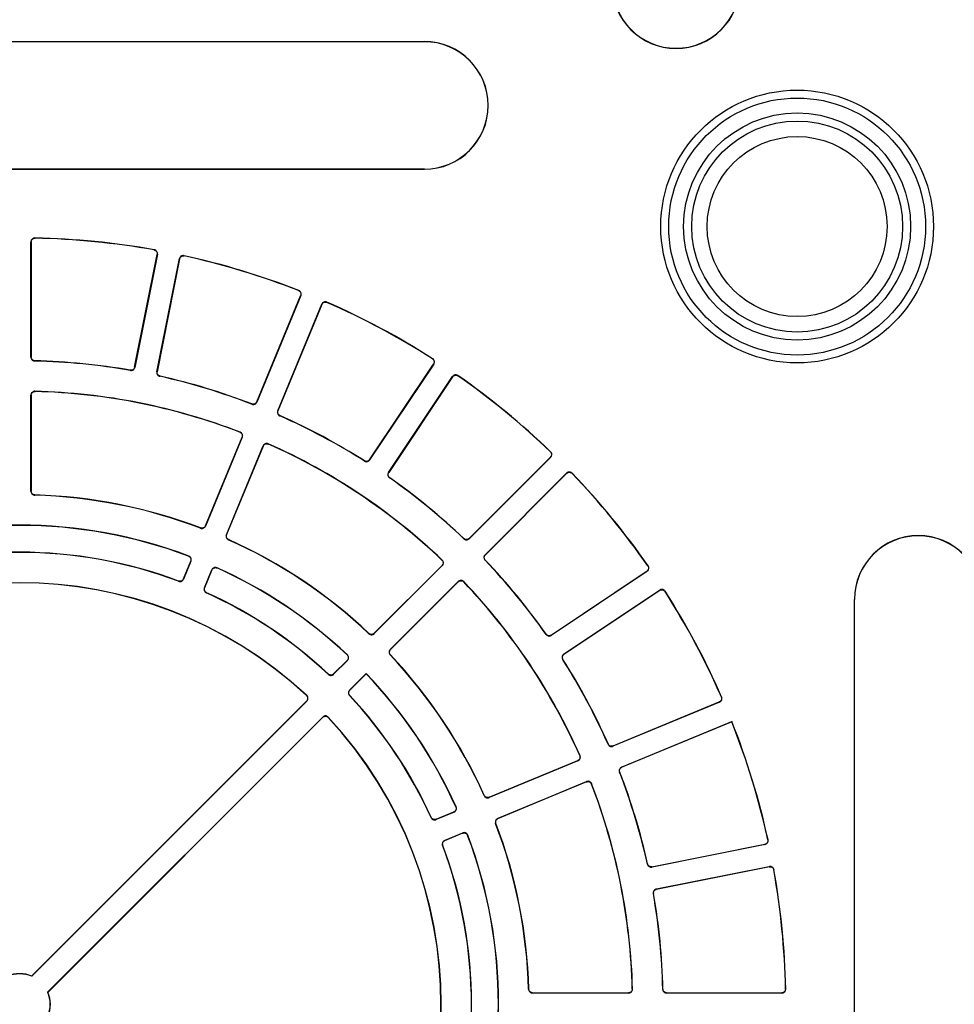
# Model space of a CAD drawing. Units: millimetres. Extents: x 500 to 20500, y 500 to 14350.
# Drawn here: x 9330 to 9482, y 3515 to 3676 of the extents above; entities that cross this region are included whole.
import ezdxf

# ---------------------------------------------------------------- set-up
doc = ezdxf.new("R2010")
doc.units = ezdxf.units.MM
doc.header["$LTSCALE"] = 50

msp = doc.modelspace()

# ---------------------------------------------------------------- linework, layer by layer
at = {"color": 7, "linetype": 'Continuous', "lineweight": 25}
for p, q in [((9263.79, 3672.16), (9395.88, 3672.16)), ((9395.88, 3672.12), (9263.79, 3672.12)), ((9395.88, 3672.16), (9395.88, 3672.12)), ((9263.79, 3651.34), (9395.88, 3651.34)), ((9395.88, 3651.31), (9263.79, 3651.31)), ((9395.88, 3651.31), (9395.88, 3651.34)), ((9331.68, 3620.66), (9331.68, 3639.48)), ((9331.71, 3639.44), (9331.71, 3620.69)), ((9348.6, 3619.02), (9352.26, 3637.42)), ((9352.3, 3637.44), (9348.62, 3618.99)), ((9352.24, 3618.27), (9355.91, 3636.73)), ((9355.93, 3636.69), (9352.28, 3618.29)), ((9368.51, 3613.37), (9375.69, 3630.69)), ((9375.73, 3630.71), (9368.53, 3613.32)), ((9371.94, 3611.91), (9379.14, 3629.3)), ((9379.16, 3629.26), (9371.98, 3611.93)), ((9386.94, 3603.93), (9397.36, 3619.53)), ((9397.41, 3619.54), (9386.95, 3603.89)), ((9390.02, 3601.84), (9400.47, 3617.49)), ((9400.48, 3617.44), (9390.06, 3601.85)), ((9331.68, 3598.77), (9331.68, 3614.47)), ((9331.71, 3614.44), (9331.71, 3598.8)), ((9360.14, 3593.15), (9366.12, 3607.59)), ((9366.16, 3607.61), (9360.16, 3593.11)), ((9363.56, 3591.7), (9369.57, 3606.2)), ((9369.59, 3606.16), (9363.6, 3591.71)), ((9416.49, 3604.35), (9403.18, 3591.04)), ((9403.18, 3591.08), (9416.44, 3604.35)), ((9405.78, 3588.43), (9419.09, 3601.74)), ((9419.09, 3601.69), (9405.83, 3588.43)), ((9356.55, 3584.48), (9357.75, 3587.37)), ((9357.79, 3587.39), (9356.57, 3584.44)), ((9398.8, 3586.66), (9387.7, 3575.57)), ((9387.7, 3575.61), (9398.76, 3586.66)), ((9359.97, 3583.03), (9361.19, 3585.98)), ((9361.21, 3585.94), (9360.01, 3583.05)), ((9416.59, 3575.32), (9432.19, 3585.74)), ((9432.23, 3585.73), (9416.59, 3575.27)), ((9390.31, 3572.96), (9401.41, 3584.06)), ((9401.41, 3584.01), (9390.36, 3572.96)), ((9418.63, 3572.21), (9434.28, 3582.66)), ((9434.27, 3582.62), (9418.68, 3572.2)), ((9466.05, 3449.05), (9466.05, 3581.14)), ((9466.05, 3581.14), (9466.09, 3581.14)), ((9466.09, 3449.05), (9466.09, 3581.14)), ((9383.33, 3571.19), (9381.07, 3568.93)), ((9381.07, 3568.98), (9383.28, 3571.19)), ((9383.68, 3566.33), (9386.39, 3569.04)), ((9386.39, 3568.99), (9383.72, 3566.33)), ((9386.39, 3569.04), (9386.39, 3568.99)), ((9331.79, 3519.7), (9376.65, 3564.56)), ((9376.7, 3564.56), (9331.8, 3519.66)), ((9444.05, 3564.39), (9426.66, 3557.19)), ((9426.68, 3557.23), (9444, 3564.41)), ((9334.4, 3517.05), (9379.3, 3561.95)), ((9379.3, 3561.91), (9334.44, 3517.04)), ((9428.07, 3553.79), (9446.04, 3561.23)), ((9446.03, 3561.19), (9428.11, 3553.77)), ((9446.04, 3561.23), (9446.03, 3561.19)), ((9420.94, 3554.82), (9406.44, 3548.82)), ((9406.46, 3548.86), (9420.9, 3554.84)), ((9407.85, 3545.41), (9422.35, 3551.42)), ((9422.34, 3551.38), (9407.89, 3545.39)), ((9400.73, 3546.45), (9397.78, 3545.23)), ((9397.79, 3545.27), (9400.68, 3546.47)), ((9399.19, 3541.82), (9402.14, 3543.05)), ((9402.12, 3543), (9399.23, 3541.81)), ((9451.47, 3541.16), (9433.01, 3537.49)), ((9433.04, 3537.53), (9451.43, 3541.19)), ((9433.73, 3533.88), (9452.19, 3537.55)), ((9452.16, 3537.51), (9433.77, 3533.85)), ((9331.8, 3519.66), (9331.79, 3519.7)), ((9334.4, 3517.05), (9334.44, 3517.04)), ((9429.21, 3516.93), (9413.52, 3516.93)), ((9413.55, 3516.97), (9429.18, 3516.97)), ((9454.22, 3516.93), (9435.4, 3516.93)), ((9435.43, 3516.97), (9454.19, 3516.97))]:
    msp.add_line(p, q, dxfattribs=at)
at = {"color": 7, "linetype": 'Continuous', "lineweight": 25, "flags": 128}
for points in [[(9332.35, 3640.07), (9332.34, 3640.08), (9332.32, 3640.1)], [(9331.68, 3639.48), (9331.69, 3639.46), (9331.71, 3639.44)], [(9351.79, 3638.18), (9351.78, 3638.17), (9351.75, 3638.16)], [(9352.26, 3637.42), (9352.28, 3637.43), (9352.3, 3637.44)], [(9355.91, 3636.73), (9355.92, 3636.71), (9355.93, 3636.69)], [(9356.68, 3637.18), (9356.67, 3637.19), (9356.66, 3637.21)], [(9375.38, 3631.53), (9375.37, 3631.53), (9375.34, 3631.51)], [(9375.69, 3630.69), (9375.71, 3630.7), (9375.73, 3630.71)], [(9379.14, 3629.3), (9379.15, 3629.28), (9379.16, 3629.26)], [(9379.98, 3629.59), (9379.98, 3629.61), (9379.97, 3629.64)], [(9331.71, 3620.69), (9331.69, 3620.67), (9331.68, 3620.66)], [(9397.23, 3620.41), (9397.21, 3620.41), (9397.18, 3620.4)], [(9332.29, 3620.03), (9332.3, 3620.04), (9332.32, 3620.06)], [(9348.62, 3618.99), (9348.61, 3619.01), (9348.6, 3619.02)], [(9397.36, 3619.53), (9397.39, 3619.53), (9397.41, 3619.54)], [(9347.88, 3618.53), (9347.89, 3618.52), (9347.9, 3618.49)], [(9352.28, 3618.29), (9352.26, 3618.28), (9352.24, 3618.27)], [(9352.71, 3617.54), (9352.73, 3617.54), (9352.75, 3617.56)], [(9400.47, 3617.49), (9400.48, 3617.47), (9400.48, 3617.44)], [(9401.36, 3617.61), (9401.35, 3617.62), (9401.35, 3617.65)], [(9331.68, 3614.47), (9331.69, 3614.45), (9331.71, 3614.44)], [(9332.35, 3615.06), (9332.34, 3615.07), (9332.32, 3615.09)], [(9367.71, 3613.02), (9367.72, 3613.01), (9367.73, 3612.98)], [(9368.53, 3613.32), (9368.52, 3613.35), (9368.51, 3613.37)], [(9371.98, 3611.93), (9371.96, 3611.92), (9371.94, 3611.91)], [(9372.26, 3611.1), (9372.27, 3611.11), (9372.3, 3611.12)], [(9365.81, 3608.43), (9365.8, 3608.43), (9365.77, 3608.41)], [(9366.12, 3607.59), (9366.14, 3607.6), (9366.16, 3607.61)], [(9369.57, 3606.2), (9369.58, 3606.18), (9369.59, 3606.16)], [(9370.42, 3606.49), (9370.41, 3606.5), (9370.4, 3606.53)], [(9416.48, 3605.24), (9416.46, 3605.24), (9416.43, 3605.24)], [(9416.44, 3604.35), (9416.46, 3604.35), (9416.49, 3604.35)], [(9386.09, 3603.75), (9386.09, 3603.74), (9386.1, 3603.71)], [(9386.95, 3603.89), (9386.95, 3603.91), (9386.94, 3603.93)], [(9390.06, 3601.85), (9390.04, 3601.85), (9390.02, 3601.84)], [(9419.09, 3601.74), (9419.09, 3601.72), (9419.09, 3601.69)], [(9419.98, 3601.69), (9419.98, 3601.7), (9419.98, 3601.73)], [(9390.18, 3600.98), (9390.19, 3600.99), (9390.22, 3600.99)], [(9331.71, 3598.8), (9331.69, 3598.79), (9331.68, 3598.77)], [(9332.29, 3598.15), (9332.3, 3598.16), (9332.32, 3598.18)], [(9360.16, 3593.11), (9360.15, 3593.13), (9360.14, 3593.15)], [(9359.34, 3592.8), (9359.35, 3592.79), (9359.36, 3592.76)], [(9363.6, 3591.71), (9363.58, 3591.71), (9363.56, 3591.7)], [(9363.88, 3590.89), (9363.9, 3590.89), (9363.93, 3590.91)], [(9402.3, 3591.07), (9402.3, 3591.06), (9402.3, 3591.03)], [(9403.18, 3591.04), (9403.18, 3591.06), (9403.18, 3591.08)], [(9357.43, 3588.22), (9357.42, 3588.21), (9357.39, 3588.2)], [(9405.83, 3588.43), (9405.81, 3588.43), (9405.78, 3588.43)], [(9357.75, 3587.37), (9357.77, 3587.38), (9357.79, 3587.39)], [(9398.79, 3587.56), (9398.78, 3587.56), (9398.75, 3587.56)], [(9398.76, 3586.66), (9398.78, 3586.66), (9398.8, 3586.66)], [(9405.77, 3587.56), (9405.79, 3587.56), (9405.82, 3587.56)], [(9432.4, 3586.6), (9432.38, 3586.61), (9432.35, 3586.61)], [(9361.19, 3585.98), (9361.2, 3585.96), (9361.21, 3585.94)], [(9362.05, 3586.27), (9362.04, 3586.28), (9362.03, 3586.31)], [(9432.19, 3585.74), (9432.21, 3585.73), (9432.23, 3585.73)], [(9355.75, 3584.14), (9355.76, 3584.12), (9355.77, 3584.1)], [(9356.57, 3584.44), (9356.56, 3584.46), (9356.55, 3584.48)], [(9401.41, 3584.06), (9401.41, 3584.04), (9401.41, 3584.01)], [(9402.3, 3584), (9402.3, 3584.02), (9402.3, 3584.05)], [(9360.01, 3583.05), (9359.99, 3583.04), (9359.97, 3583.03)], [(9360.29, 3582.22), (9360.31, 3582.23), (9360.33, 3582.24)], [(9434.28, 3582.66), (9434.28, 3582.64), (9434.27, 3582.62)], [(9435.14, 3582.43), (9435.15, 3582.45), (9435.15, 3582.48)], [(9386.83, 3575.6), (9386.83, 3575.58), (9386.83, 3575.55)], [(9387.7, 3575.57), (9387.7, 3575.59), (9387.7, 3575.61)], [(9415.74, 3575.48), (9415.73, 3575.46), (9415.73, 3575.43)], [(9416.59, 3575.27), (9416.59, 3575.29), (9416.59, 3575.32)], [(9390.36, 3572.96), (9390.33, 3572.96), (9390.31, 3572.96)], [(9418.68, 3572.2), (9418.65, 3572.2), (9418.63, 3572.21)], [(9383.32, 3572.09), (9383.3, 3572.09), (9383.27, 3572.09)], [(9383.28, 3571.19), (9383.31, 3571.19), (9383.33, 3571.19)], [(9390.3, 3572.09), (9390.31, 3572.09), (9390.34, 3572.09)], [(9418.45, 3571.35), (9418.47, 3571.35), (9418.5, 3571.34)], [(9380.2, 3568.96), (9380.2, 3568.95), (9380.2, 3568.92)], [(9381.07, 3568.93), (9381.07, 3568.96), (9381.07, 3568.98)], [(9383.72, 3566.33), (9383.7, 3566.33), (9383.68, 3566.33)], [(9376.68, 3565.46), (9376.66, 3565.46), (9376.63, 3565.46)], [(9376.65, 3564.56), (9376.67, 3564.56), (9376.7, 3564.56)], [(9383.66, 3565.46), (9383.68, 3565.46), (9383.71, 3565.46)], [(9444, 3564.41), (9444.02, 3564.4), (9444.05, 3564.39)], [(9444.38, 3565.22), (9444.37, 3565.23), (9444.34, 3565.24)], [(9379.3, 3561.95), (9379.3, 3561.93), (9379.3, 3561.91)], [(9380.2, 3561.89), (9380.2, 3561.9), (9380.2, 3561.94)], [(9425.87, 3557.56), (9425.86, 3557.54), (9425.85, 3557.52)], [(9426.66, 3557.19), (9426.67, 3557.21), (9426.68, 3557.23)], [(9420.9, 3554.84), (9420.92, 3554.83), (9420.94, 3554.82)], [(9421.28, 3555.65), (9421.26, 3555.66), (9421.23, 3555.67)], [(9427.73, 3552.98), (9427.74, 3552.98), (9427.77, 3552.97)], [(9428.11, 3553.77), (9428.09, 3553.78), (9428.07, 3553.79)], [(9422.35, 3551.42), (9422.34, 3551.4), (9422.34, 3551.38)], [(9423.16, 3551.02), (9423.16, 3551.04), (9423.18, 3551.07)], [(9405.65, 3549.18), (9405.64, 3549.17), (9405.63, 3549.14)], [(9406.44, 3548.82), (9406.45, 3548.84), (9406.46, 3548.86)], [(9400.68, 3546.47), (9400.7, 3546.46), (9400.73, 3546.45)], [(9401.06, 3547.28), (9401.04, 3547.29), (9401.01, 3547.3)], [(9396.99, 3545.59), (9396.98, 3545.58), (9396.97, 3545.55)], [(9397.78, 3545.23), (9397.79, 3545.25), (9397.79, 3545.27)], [(9407.89, 3545.39), (9407.87, 3545.4), (9407.85, 3545.41)], [(9407.51, 3544.61), (9407.52, 3544.61), (9407.55, 3544.6)], [(9399.23, 3541.81), (9399.21, 3541.81), (9399.19, 3541.82)], [(9402.14, 3543.05), (9402.13, 3543.02), (9402.12, 3543)], [(9402.94, 3542.65), (9402.95, 3542.66), (9402.96, 3542.69)], [(9451.96, 3541.91), (9451.95, 3541.92), (9451.92, 3541.94)], [(9398.84, 3541.03), (9398.85, 3541.02), (9398.88, 3541.01)], [(9451.43, 3541.19), (9451.45, 3541.18), (9451.47, 3541.16)], [(9432.31, 3538.01), (9432.3, 3538), (9432.28, 3537.97)], [(9433.01, 3537.49), (9433.02, 3537.51), (9433.04, 3537.53)], [(9452.19, 3537.55), (9452.18, 3537.53), (9452.16, 3537.51)], [(9452.9, 3537.01), (9452.91, 3537.02), (9452.93, 3537.05)], [(9433.77, 3533.85), (9433.75, 3533.87), (9433.73, 3533.88)], [(9433.24, 3533.16), (9433.25, 3533.15), (9433.27, 3533.13)], [(9412.92, 3517.57), (9412.91, 3517.56), (9412.89, 3517.54)], [(9429.84, 3517.57), (9429.83, 3517.59), (9429.8, 3517.61)], [(9434.81, 3517.58), (9434.8, 3517.57), (9434.77, 3517.54)], [(9454.84, 3517.57), (9454.83, 3517.58), (9454.81, 3517.6)], [(9413.52, 3516.93), (9413.53, 3516.95), (9413.55, 3516.97)], [(9429.18, 3516.97), (9429.2, 3516.95), (9429.21, 3516.93)], [(9435.4, 3516.93), (9435.42, 3516.95), (9435.43, 3516.97)], [(9454.19, 3516.97), (9454.2, 3516.95), (9454.22, 3516.93)]]:
    msp.add_lwpolyline(points, dxfattribs=at)
at = {"color": 7, "linetype": 'Continuous', "lineweight": 25}
for radius in [22.25, 20.96, 18.52, 17.21, 14.68]:
    msp.add_circle((9456.71, 3641.97), radius, dxfattribs=at)
for centre, radius, start, end in [((9436.95, 3681.43), 10.42, 180, 0), ((9436.95, 3681.43), 10.39, 180, 0), ((9395.88, 3661.73), 10.42, 270, 90), ((9395.88, 3661.73), 10.39, 270, 90), ((9329.84, 3515.09), 125.03, 79.8864, 88.8636), ((9329.84, 3515.09), 125, 79.9017, 88.8483), ((9329.84, 3515.09), 125.03, 68.6364, 77.6136), ((9329.84, 3515.09), 125, 68.6517, 77.5983), ((9329.84, 3515.09), 125.03, 57.3864, 66.3636), ((9329.84, 3515.09), 125, 57.4017, 66.3483), ((9329.84, 3515.09), 104.97, 80.0889, 88.6611), ((9329.84, 3515.09), 105, 80.1062, 88.6438), ((9329.84, 3515.09), 104.97, 68.8389, 77.4111), ((9329.84, 3515.09), 105, 68.8562, 77.3938), ((9329.84, 3515.09), 125.03, 46.1364, 55.1136), ((9329.84, 3515.09), 125, 46.1517, 55.0983), ((9329.84, 3515.09), 100.03, 68.9222, 88.5778), ((9329.84, 3515.09), 100, 68.9415, 88.5585), ((9329.84, 3515.09), 104.97, 57.5889, 66.1611), ((9329.84, 3515.09), 105, 57.6062, 66.1438), ((9329.84, 3515.09), 100.03, 46.4222, 66.0778), ((9329.84, 3515.09), 100, 46.4415, 66.0585), ((9329.84, 3515.09), 125.03, 34.8864, 43.8636), ((9329.84, 3515.09), 125, 34.9017, 43.8483), ((9329.84, 3515.09), 104.97, 46.3389, 54.9111), ((9329.84, 3515.09), 105, 46.3562, 54.8938), ((9329.84, 3515.09), 83.09, 69.1888, 88.3112), ((9329.84, 3515.09), 83.13, 69.2106, 88.2894), ((9329.84, 3515.09), 78.16, 69.3236, 110.6764), ((9329.84, 3515.09), 78.13, 69.3486, 110.6514), ((9476.48, 3581.14), 10.42, 0, 180), ((9476.48, 3581.14), 10.39, 0, 180), ((9329.84, 3515.09), 83.09, 46.6888, 65.8112), ((9329.84, 3515.09), 83.12, 46.7106, 65.7894), ((9329.84, 3515.09), 73.72, 69.4019, 110.5981), ((9329.84, 3515.09), 73.75, 69.4263, 110.5737), ((9329.84, 3515.09), 104.97, 35.0889, 43.6611), ((9329.84, 3515.09), 105, 35.1062, 43.6438), ((9329.84, 3515.09), 78.16, 46.8236, 65.6764), ((9329.84, 3515.09), 78.13, 46.8486, 65.6514), ((9329.84, 3515.09), 68.78, 47.0745, 132.9255), ((9329.84, 3515.09), 68.75, 47.103, 132.897), ((9329.84, 3515.09), 100.03, 23.9222, 43.5778), ((9329.84, 3515.09), 100, 23.9415, 43.5585), ((9329.84, 3515.09), 73.72, 46.9019, 65.5981), ((9329.84, 3515.09), 73.75, 46.9263, 65.5737), ((9329.84, 3515.09), 125, 23.6517, 32.5983), ((9329.84, 3515.09), 125.03, 23.6364, 32.6136), ((9329.84, 3515.09), 83.09, 24.1888, 43.3112), ((9329.84, 3515.09), 83.13, 24.2106, 43.2894), ((9329.84, 3515.09), 104.97, 23.8389, 32.4111), ((9329.84, 3515.09), 105, 23.8562, 32.3938), ((9329.84, 3515.09), 78.16, 24.3236, 43.6493), ((9329.84, 3515.09), 78.13, 24.3486, 43.6248), ((9329.84, 3515.09), 73.72, 24.4019, 43.0981), ((9329.84, 3515.09), 73.75, 24.4263, 43.0737), ((9329.84, 3515.09), 68.78, 317.0745, 42.9255), ((9329.84, 3515.09), 68.75, 317.103, 42.897), ((9329.84, 3515.09), 125, 12.4017, 21.6405), ((9329.84, 3515.09), 125.03, 12.3864, 21.6558), ((9329.84, 3515.09), 104.97, 12.5889, 21.1611), ((9329.84, 3515.09), 105, 12.6062, 21.1438), ((9329.84, 3515.09), 100, 1.4415, 21.0585), ((9329.84, 3515.09), 100.03, 1.4222, 21.0778), ((9329.84, 3515.09), 83.09, 1.6888, 20.8112), ((9329.84, 3515.09), 83.13, 1.7106, 20.7894), ((9329.84, 3515.09), 78.12, 339.3486, 20.6514), ((9329.84, 3515.09), 78.16, 339.3236, 20.6764), ((9329.84, 3515.09), 73.72, 339.4019, 20.5981), ((9329.84, 3515.09), 73.75, 339.4263, 20.5737), ((9329.84, 3515.09), 125, 1.1517, 10.0983), ((9329.84, 3515.09), 125.03, 1.1364, 10.1136), ((9329.84, 3515.09), 104.97, 1.3389, 9.9111), ((9329.84, 3515.09), 105, 1.3562, 9.8938), ((9329.84, 3515.09), 5, 67.0243, 112.9757), ((9329.84, 3515.09), 4.97, 66.77, 113.23), ((9329.84, 3515.09), 4.97, 336.77, 23.23), ((9329.84, 3515.09), 5, 337.0243, 22.9757)]:
    msp.add_arc(centre, radius, start, end, dxfattribs=at)
for points, knots in [([(9332.32, 3640.1), (9332.25, 3640.09), (9332.1, 3640.08), (9331.92, 3639.98), (9331.77, 3639.82), (9331.69, 3639.65), (9331.68, 3639.53), (9331.68, 3639.48)], [0, 0, 0, 0, 0.212027, 0.424055, 0.636073, 0.848088, 1, 1, 1, 1]), ([(9331.71, 3639.44), (9331.72, 3639.51), (9331.73, 3639.65), (9331.84, 3639.84), (9332, 3639.98), (9332.18, 3640.06), (9332.3, 3640.06), (9332.35, 3640.07)], [0, 0, 0, 0, 0.211992, 0.423984, 0.635966, 0.847945, 1, 1, 1, 1]), ([(9351.75, 3638.16), (9351.82, 3638.14), (9351.96, 3638.1), (9352.12, 3637.96), (9352.23, 3637.78), (9352.28, 3637.59), (9352.26, 3637.47), (9352.26, 3637.42)], [0, 0, 0, 0, 0.211992, 0.423984, 0.635966, 0.847945, 1, 1, 1, 1]), ([(9352.3, 3637.44), (9352.3, 3637.51), (9352.32, 3637.66), (9352.25, 3637.86), (9352.12, 3638.03), (9351.96, 3638.14), (9351.84, 3638.17), (9351.79, 3638.18)], [0, 0, 0, 0, 0.212027, 0.424055, 0.636073, 0.848088, 1, 1, 1, 1]), ([(9356.66, 3637.21), (9356.59, 3637.22), (9356.45, 3637.24), (9356.24, 3637.17), (9356.07, 3637.05), (9355.95, 3636.89), (9355.92, 3636.77), (9355.91, 3636.73)], [0, 0, 0, 0, 0.212027, 0.424055, 0.636073, 0.848088, 1, 1, 1, 1]), ([(9355.93, 3636.69), (9355.96, 3636.75), (9356, 3636.89), (9356.14, 3637.05), (9356.32, 3637.16), (9356.51, 3637.2), (9356.63, 3637.18), (9356.68, 3637.18)], [0, 0, 0, 0, 0.211992, 0.423984, 0.635966, 0.847945, 1, 1, 1, 1]), ([(9375.34, 3631.51), (9375.4, 3631.48), (9375.53, 3631.42), (9375.66, 3631.25), (9375.74, 3631.05), (9375.74, 3630.86), (9375.71, 3630.74), (9375.69, 3630.69)], [0, 0, 0, 0, 0.211992, 0.423984, 0.635966, 0.847945, 1, 1, 1, 1]), ([(9375.73, 3630.71), (9375.75, 3630.78), (9375.8, 3630.91), (9375.77, 3631.13), (9375.67, 3631.32), (9375.54, 3631.46), (9375.43, 3631.51), (9375.38, 3631.53)], [0, 0, 0, 0, 0.212027, 0.424055, 0.636073, 0.848088, 1, 1, 1, 1]), ([(9379.97, 3629.64), (9379.9, 3629.66), (9379.76, 3629.7), (9379.55, 3629.68), (9379.36, 3629.59), (9379.21, 3629.45), (9379.16, 3629.35), (9379.14, 3629.3)], [0, 0, 0, 0, 0.212027, 0.424055, 0.636073, 0.848088, 1, 1, 1, 1]), ([(9379.16, 3629.26), (9379.19, 3629.32), (9379.25, 3629.45), (9379.43, 3629.58), (9379.63, 3629.65), (9379.82, 3629.65), (9379.94, 3629.61), (9379.98, 3629.59)], [0, 0, 0, 0, 0.211992, 0.423984, 0.635966, 0.847945, 1, 1, 1, 1]), ([(9331.68, 3620.66), (9331.69, 3620.58), (9331.7, 3620.44), (9331.81, 3620.26), (9331.97, 3620.12), (9332.14, 3620.04), (9332.25, 3620.03), (9332.29, 3620.03)], [0, 0, 0, 0, 0.2179359, 0.4358722, 0.6537998, 0.8717239, 1, 1, 1, 1]), ([(9332.32, 3620.06), (9332.25, 3620.07), (9332.11, 3620.09), (9331.93, 3620.2), (9331.79, 3620.36), (9331.72, 3620.53), (9331.71, 3620.65), (9331.71, 3620.69)], [0, 0, 0, 0, 0.217979, 0.435957, 0.653928, 0.871894, 1, 1, 1, 1]), ([(9397.18, 3620.4), (9397.23, 3620.36), (9397.35, 3620.27), (9397.45, 3620.08), (9397.48, 3619.87), (9397.45, 3619.68), (9397.39, 3619.57), (9397.36, 3619.53)], [0, 0, 0, 0, 0.2119916, 0.4239836, 0.6359664, 0.847945, 1, 1, 1, 1]), ([(9397.41, 3619.54), (9397.44, 3619.6), (9397.51, 3619.72), (9397.52, 3619.94), (9397.47, 3620.14), (9397.36, 3620.31), (9397.27, 3620.38), (9397.23, 3620.41)], [0, 0, 0, 0, 0.2120273, 0.4240549, 0.6360734, 0.8480877, 1, 1, 1, 1]), ([(9348.6, 3619.02), (9348.58, 3618.96), (9348.54, 3618.82), (9348.39, 3618.66), (9348.21, 3618.55), (9348.03, 3618.51), (9347.92, 3618.53), (9347.88, 3618.53)], [0, 0, 0, 0, 0.217979, 0.435957, 0.653928, 0.871894, 1, 1, 1, 1]), ([(9347.9, 3618.49), (9347.97, 3618.49), (9348.11, 3618.48), (9348.32, 3618.55), (9348.48, 3618.68), (9348.59, 3618.84), (9348.61, 3618.95), (9348.62, 3618.99)], [0, 0, 0, 0, 0.217936, 0.435872, 0.6538, 0.871724, 1, 1, 1, 1]), ([(9352.24, 3618.27), (9352.23, 3618.2), (9352.22, 3618.06), (9352.29, 3617.85), (9352.41, 3617.68), (9352.57, 3617.58), (9352.67, 3617.55), (9352.71, 3617.54)], [0, 0, 0, 0, 0.217936, 0.435872, 0.6538, 0.871724, 1, 1, 1, 1]), ([(9352.75, 3617.56), (9352.69, 3617.58), (9352.55, 3617.63), (9352.39, 3617.77), (9352.29, 3617.96), (9352.25, 3618.14), (9352.27, 3618.25), (9352.28, 3618.29)], [0, 0, 0, 0, 0.2179785, 0.4359575, 0.6539276, 0.8718944, 1, 1, 1, 1]), ([(9401.35, 3617.65), (9401.29, 3617.69), (9401.16, 3617.76), (9400.95, 3617.78), (9400.74, 3617.73), (9400.58, 3617.62), (9400.5, 3617.53), (9400.47, 3617.49)], [0, 0, 0, 0, 0.212027, 0.424055, 0.636073, 0.848088, 1, 1, 1, 1]), ([(9400.48, 3617.44), (9400.53, 3617.5), (9400.61, 3617.61), (9400.81, 3617.7), (9401.02, 3617.73), (9401.21, 3617.7), (9401.31, 3617.63), (9401.36, 3617.61)], [0, 0, 0, 0, 0.211992, 0.423984, 0.635966, 0.847945, 1, 1, 1, 1]), ([(9332.32, 3615.09), (9332.25, 3615.09), (9332.11, 3615.08), (9331.92, 3614.98), (9331.77, 3614.82), (9331.69, 3614.64), (9331.68, 3614.52), (9331.68, 3614.47)], [0, 0, 0, 0, 0.2113664, 0.4227333, 0.6340909, 0.8454442, 1, 1, 1, 1]), ([(9331.71, 3614.44), (9331.72, 3614.51), (9331.73, 3614.65), (9331.84, 3614.83), (9332, 3614.97), (9332.18, 3615.05), (9332.3, 3615.06), (9332.35, 3615.06)], [0, 0, 0, 0, 0.211322, 0.422644, 0.633957, 0.845266, 1, 1, 1, 1]), ([(9368.51, 3613.37), (9368.48, 3613.3), (9368.41, 3613.18), (9368.24, 3613.05), (9368.04, 3612.98), (9367.86, 3612.98), (9367.75, 3613.01), (9367.71, 3613.02)], [0, 0, 0, 0, 0.2179785, 0.4359575, 0.6539276, 0.8718944, 1, 1, 1, 1]), ([(9367.73, 3612.98), (9367.8, 3612.96), (9367.93, 3612.92), (9368.15, 3612.96), (9368.34, 3613.05), (9368.46, 3613.19), (9368.51, 3613.29), (9368.53, 3613.32)], [0, 0, 0, 0, 0.217936, 0.435872, 0.6538, 0.871724, 1, 1, 1, 1]), ([(9371.94, 3611.91), (9371.92, 3611.85), (9371.87, 3611.71), (9371.9, 3611.5), (9371.99, 3611.31), (9372.12, 3611.17), (9372.22, 3611.12), (9372.26, 3611.1)], [0, 0, 0, 0, 0.217936, 0.435872, 0.6538, 0.871724, 1, 1, 1, 1]), ([(9372.3, 3611.12), (9372.24, 3611.16), (9372.12, 3611.23), (9371.99, 3611.4), (9371.93, 3611.6), (9371.93, 3611.79), (9371.96, 3611.89), (9371.98, 3611.93)], [0, 0, 0, 0, 0.217979, 0.435957, 0.653928, 0.871894, 1, 1, 1, 1]), ([(9365.77, 3608.41), (9365.83, 3608.38), (9365.96, 3608.32), (9366.09, 3608.15), (9366.17, 3607.95), (9366.18, 3607.76), (9366.14, 3607.64), (9366.12, 3607.59)], [0, 0, 0, 0, 0.211322, 0.422644, 0.633957, 0.845266, 1, 1, 1, 1]), ([(9366.16, 3607.61), (9366.18, 3607.68), (9366.23, 3607.81), (9366.2, 3608.03), (9366.11, 3608.22), (9365.97, 3608.36), (9365.86, 3608.41), (9365.81, 3608.43)], [0, 0, 0, 0, 0.2113664, 0.4227333, 0.6340909, 0.8454442, 1, 1, 1, 1]), ([(9370.4, 3606.53), (9370.33, 3606.55), (9370.2, 3606.6), (9369.98, 3606.58), (9369.79, 3606.49), (9369.65, 3606.35), (9369.59, 3606.25), (9369.57, 3606.2)], [0, 0, 0, 0, 0.211366, 0.422733, 0.634091, 0.845444, 1, 1, 1, 1]), ([(9369.59, 3606.16), (9369.62, 3606.22), (9369.69, 3606.34), (9369.86, 3606.47), (9370.06, 3606.54), (9370.25, 3606.55), (9370.37, 3606.51), (9370.42, 3606.49)], [0, 0, 0, 0, 0.211322, 0.422644, 0.633957, 0.845266, 1, 1, 1, 1]), ([(9416.43, 3605.24), (9416.48, 3605.19), (9416.57, 3605.08), (9416.63, 3604.87), (9416.62, 3604.66), (9416.55, 3604.48), (9416.47, 3604.38), (9416.44, 3604.35)], [0, 0, 0, 0, 0.211992, 0.423984, 0.635966, 0.847945, 1, 1, 1, 1]), ([(9416.49, 3604.35), (9416.53, 3604.4), (9416.62, 3604.51), (9416.68, 3604.72), (9416.66, 3604.93), (9416.59, 3605.11), (9416.51, 3605.2), (9416.48, 3605.24)], [0, 0, 0, 0, 0.212027, 0.424055, 0.636073, 0.848088, 1, 1, 1, 1]), ([(9386.94, 3603.93), (9386.9, 3603.88), (9386.81, 3603.77), (9386.61, 3603.67), (9386.4, 3603.64), (9386.22, 3603.68), (9386.12, 3603.73), (9386.09, 3603.75)], [0, 0, 0, 0, 0.217979, 0.435957, 0.653928, 0.871894, 1, 1, 1, 1]), ([(9386.1, 3603.71), (9386.16, 3603.68), (9386.29, 3603.61), (9386.5, 3603.6), (9386.71, 3603.66), (9386.86, 3603.77), (9386.93, 3603.86), (9386.95, 3603.89)], [0, 0, 0, 0, 0.217936, 0.435872, 0.6538, 0.871724, 1, 1, 1, 1]), ([(9390.02, 3601.84), (9389.98, 3601.78), (9389.92, 3601.65), (9389.9, 3601.44), (9389.95, 3601.23), (9390.06, 3601.08), (9390.14, 3601.01), (9390.18, 3600.98)], [0, 0, 0, 0, 0.217936, 0.435872, 0.6538, 0.871724, 1, 1, 1, 1]), ([(9390.22, 3600.99), (9390.17, 3601.04), (9390.06, 3601.13), (9389.97, 3601.33), (9389.94, 3601.54), (9389.98, 3601.72), (9390.04, 3601.81), (9390.06, 3601.85)], [0, 0, 0, 0, 0.2179785, 0.4359575, 0.6539276, 0.8718944, 1, 1, 1, 1]), ([(9419.98, 3601.73), (9419.93, 3601.78), (9419.82, 3601.87), (9419.62, 3601.93), (9419.4, 3601.92), (9419.22, 3601.85), (9419.13, 3601.77), (9419.09, 3601.74)], [0, 0, 0, 0, 0.212027, 0.424055, 0.636073, 0.848088, 1, 1, 1, 1]), ([(9419.09, 3601.69), (9419.15, 3601.74), (9419.25, 3601.83), (9419.46, 3601.89), (9419.68, 3601.87), (9419.86, 3601.8), (9419.95, 3601.72), (9419.98, 3601.69)], [0, 0, 0, 0, 0.211992, 0.423984, 0.635966, 0.847945, 1, 1, 1, 1]), ([(9331.68, 3598.77), (9331.69, 3598.7), (9331.7, 3598.56), (9331.81, 3598.37), (9331.97, 3598.23), (9332.14, 3598.16), (9332.25, 3598.15), (9332.29, 3598.15)], [0, 0, 0, 0, 0.218799, 0.437599, 0.656389, 0.875177, 1, 1, 1, 1]), ([(9332.32, 3598.18), (9332.25, 3598.19), (9332.11, 3598.21), (9331.92, 3598.32), (9331.79, 3598.48), (9331.72, 3598.65), (9331.71, 3598.76), (9331.71, 3598.8)], [0, 0, 0, 0, 0.218853, 0.437706, 0.656551, 0.875392, 1, 1, 1, 1]), ([(9360.14, 3593.15), (9360.11, 3593.09), (9360.04, 3592.96), (9359.87, 3592.83), (9359.67, 3592.76), (9359.48, 3592.76), (9359.38, 3592.79), (9359.34, 3592.8)], [0, 0, 0, 0, 0.218853, 0.437706, 0.656551, 0.875392, 1, 1, 1, 1]), ([(9359.36, 3592.76), (9359.43, 3592.74), (9359.56, 3592.71), (9359.78, 3592.74), (9359.96, 3592.84), (9360.09, 3592.97), (9360.14, 3593.07), (9360.16, 3593.11)], [0, 0, 0, 0, 0.218799, 0.437599, 0.656389, 0.875177, 1, 1, 1, 1]), ([(9363.56, 3591.7), (9363.54, 3591.63), (9363.5, 3591.5), (9363.53, 3591.28), (9363.62, 3591.09), (9363.75, 3590.96), (9363.85, 3590.91), (9363.88, 3590.89)], [0, 0, 0, 0, 0.218799, 0.437599, 0.656389, 0.875177, 1, 1, 1, 1]), ([(9363.93, 3590.91), (9363.86, 3590.94), (9363.74, 3591.01), (9363.61, 3591.19), (9363.55, 3591.39), (9363.55, 3591.57), (9363.59, 3591.68), (9363.6, 3591.71)], [0, 0, 0, 0, 0.2188529, 0.4377062, 0.6565508, 0.8753921, 1, 1, 1, 1]), ([(9403.18, 3591.08), (9403.12, 3591.04), (9403.01, 3590.95), (9402.81, 3590.89), (9402.59, 3590.91), (9402.42, 3590.98), (9402.34, 3591.05), (9402.3, 3591.07)], [0, 0, 0, 0, 0.2179785, 0.4359575, 0.6539276, 0.8718944, 1, 1, 1, 1]), ([(9402.3, 3591.03), (9402.36, 3590.99), (9402.47, 3590.9), (9402.68, 3590.85), (9402.89, 3590.86), (9403.06, 3590.94), (9403.15, 3591.01), (9403.18, 3591.04)], [0, 0, 0, 0, 0.2179359, 0.4358722, 0.6537998, 0.8717239, 1, 1, 1, 1]), ([(9357.39, 3588.2), (9357.45, 3588.17), (9357.58, 3588.1), (9357.72, 3587.94), (9357.79, 3587.74), (9357.8, 3587.54), (9357.76, 3587.42), (9357.75, 3587.37)], [0, 0, 0, 0, 0.210389, 0.420778, 0.631158, 0.841533, 1, 1, 1, 1]), ([(9357.79, 3587.39), (9357.81, 3587.46), (9357.85, 3587.59), (9357.82, 3587.81), (9357.73, 3588), (9357.59, 3588.14), (9357.48, 3588.19), (9357.43, 3588.22)], [0, 0, 0, 0, 0.210446, 0.420892, 0.631329, 0.841761, 1, 1, 1, 1]), ([(9405.78, 3588.43), (9405.74, 3588.38), (9405.65, 3588.27), (9405.59, 3588.06), (9405.61, 3587.85), (9405.67, 3587.68), (9405.75, 3587.59), (9405.77, 3587.56)], [0, 0, 0, 0, 0.217936, 0.435872, 0.6538, 0.871724, 1, 1, 1, 1]), ([(9405.82, 3587.56), (9405.78, 3587.62), (9405.69, 3587.73), (9405.64, 3587.94), (9405.65, 3588.15), (9405.73, 3588.32), (9405.8, 3588.4), (9405.83, 3588.43)], [0, 0, 0, 0, 0.217979, 0.435957, 0.653928, 0.871894, 1, 1, 1, 1]), ([(9398.75, 3587.56), (9398.79, 3587.51), (9398.88, 3587.4), (9398.95, 3587.19), (9398.94, 3586.98), (9398.87, 3586.8), (9398.79, 3586.7), (9398.76, 3586.66)], [0, 0, 0, 0, 0.211322, 0.422644, 0.633957, 0.845266, 1, 1, 1, 1]), ([(9398.8, 3586.66), (9398.85, 3586.72), (9398.94, 3586.83), (9398.99, 3587.04), (9398.98, 3587.25), (9398.91, 3587.43), (9398.83, 3587.52), (9398.79, 3587.56)], [0, 0, 0, 0, 0.2113664, 0.4227333, 0.6340909, 0.8454442, 1, 1, 1, 1]), ([(9432.35, 3586.61), (9432.39, 3586.55), (9432.46, 3586.43), (9432.48, 3586.21), (9432.43, 3586.01), (9432.32, 3585.84), (9432.23, 3585.77), (9432.19, 3585.74)], [0, 0, 0, 0, 0.211992, 0.423984, 0.635966, 0.847945, 1, 1, 1, 1]), ([(9432.23, 3585.73), (9432.29, 3585.77), (9432.4, 3585.86), (9432.49, 3586.06), (9432.52, 3586.27), (9432.49, 3586.46), (9432.42, 3586.56), (9432.4, 3586.6)], [0, 0, 0, 0, 0.212027, 0.424055, 0.636073, 0.848088, 1, 1, 1, 1]), ([(9362.03, 3586.31), (9361.96, 3586.33), (9361.83, 3586.38), (9361.61, 3586.36), (9361.42, 3586.27), (9361.27, 3586.14), (9361.22, 3586.03), (9361.19, 3585.98)], [0, 0, 0, 0, 0.210446, 0.420892, 0.631329, 0.841761, 1, 1, 1, 1]), ([(9361.21, 3585.94), (9361.24, 3586), (9361.31, 3586.12), (9361.48, 3586.26), (9361.68, 3586.33), (9361.88, 3586.33), (9362, 3586.29), (9362.05, 3586.27)], [0, 0, 0, 0, 0.210389, 0.420778, 0.631158, 0.841533, 1, 1, 1, 1]), ([(9356.55, 3584.48), (9356.52, 3584.42), (9356.45, 3584.3), (9356.28, 3584.17), (9356.08, 3584.1), (9355.89, 3584.09), (9355.79, 3584.13), (9355.75, 3584.14)], [0, 0, 0, 0, 0.219389, 0.438778, 0.658158, 0.877536, 1, 1, 1, 1]), ([(9355.77, 3584.1), (9355.84, 3584.08), (9355.98, 3584.04), (9356.19, 3584.08), (9356.38, 3584.18), (9356.5, 3584.31), (9356.55, 3584.41), (9356.57, 3584.44)], [0, 0, 0, 0, 0.219328, 0.438656, 0.657976, 0.877293, 1, 1, 1, 1]), ([(9402.3, 3584.05), (9402.25, 3584.09), (9402.14, 3584.19), (9401.94, 3584.25), (9401.72, 3584.24), (9401.54, 3584.17), (9401.45, 3584.09), (9401.41, 3584.06)], [0, 0, 0, 0, 0.211366, 0.422733, 0.634091, 0.845444, 1, 1, 1, 1]), ([(9401.41, 3584.01), (9401.46, 3584.06), (9401.57, 3584.15), (9401.78, 3584.2), (9401.99, 3584.19), (9402.18, 3584.12), (9402.27, 3584.04), (9402.3, 3584)], [0, 0, 0, 0, 0.211322, 0.422644, 0.633957, 0.845266, 1, 1, 1, 1]), ([(9359.97, 3583.03), (9359.95, 3582.96), (9359.91, 3582.83), (9359.94, 3582.62), (9360.03, 3582.42), (9360.16, 3582.29), (9360.26, 3582.24), (9360.29, 3582.22)], [0, 0, 0, 0, 0.219328, 0.438656, 0.657976, 0.877293, 1, 1, 1, 1]), ([(9360.33, 3582.24), (9360.27, 3582.28), (9360.15, 3582.35), (9360.02, 3582.52), (9359.96, 3582.73), (9359.97, 3582.91), (9360, 3583.01), (9360.01, 3583.05)], [0, 0, 0, 0, 0.2193888, 0.4387779, 0.6581584, 0.8775356, 1, 1, 1, 1]), ([(9434.27, 3582.62), (9434.33, 3582.65), (9434.46, 3582.72), (9434.67, 3582.73), (9434.88, 3582.68), (9435.04, 3582.57), (9435.11, 3582.48), (9435.14, 3582.43)], [0, 0, 0, 0, 0.211992, 0.423984, 0.635966, 0.847945, 1, 1, 1, 1]), ([(9435.15, 3582.48), (9435.11, 3582.54), (9435.02, 3582.65), (9434.83, 3582.75), (9434.62, 3582.78), (9434.43, 3582.75), (9434.32, 3582.69), (9434.28, 3582.66)], [0, 0, 0, 0, 0.212027, 0.424055, 0.636073, 0.848088, 1, 1, 1, 1]), ([(9387.7, 3575.61), (9387.65, 3575.57), (9387.54, 3575.48), (9387.33, 3575.42), (9387.12, 3575.43), (9386.95, 3575.5), (9386.86, 3575.57), (9386.83, 3575.6)], [0, 0, 0, 0, 0.218853, 0.437706, 0.656551, 0.875392, 1, 1, 1, 1]), ([(9386.83, 3575.55), (9386.89, 3575.51), (9387, 3575.42), (9387.21, 3575.37), (9387.42, 3575.39), (9387.59, 3575.47), (9387.68, 3575.54), (9387.7, 3575.57)], [0, 0, 0, 0, 0.2187991, 0.4375985, 0.6563893, 0.8751767, 1, 1, 1, 1]), ([(9415.73, 3575.43), (9415.77, 3575.38), (9415.87, 3575.27), (9416.06, 3575.18), (9416.27, 3575.16), (9416.45, 3575.19), (9416.55, 3575.25), (9416.59, 3575.27)], [0, 0, 0, 0, 0.217936, 0.435872, 0.6538, 0.871724, 1, 1, 1, 1]), ([(9416.59, 3575.32), (9416.53, 3575.28), (9416.41, 3575.22), (9416.19, 3575.2), (9415.99, 3575.26), (9415.83, 3575.36), (9415.76, 3575.44), (9415.74, 3575.48)], [0, 0, 0, 0, 0.2179785, 0.4359575, 0.6539276, 0.8718944, 1, 1, 1, 1]), ([(9390.31, 3572.96), (9390.27, 3572.91), (9390.18, 3572.8), (9390.12, 3572.59), (9390.13, 3572.38), (9390.2, 3572.2), (9390.27, 3572.12), (9390.3, 3572.09)], [0, 0, 0, 0, 0.218799, 0.437599, 0.656389, 0.875177, 1, 1, 1, 1]), ([(9390.34, 3572.09), (9390.3, 3572.15), (9390.21, 3572.26), (9390.16, 3572.47), (9390.18, 3572.68), (9390.26, 3572.85), (9390.33, 3572.93), (9390.36, 3572.96)], [0, 0, 0, 0, 0.218853, 0.437706, 0.656551, 0.875392, 1, 1, 1, 1]), ([(9418.63, 3572.21), (9418.58, 3572.16), (9418.47, 3572.07), (9418.37, 3571.88), (9418.34, 3571.67), (9418.38, 3571.49), (9418.43, 3571.39), (9418.45, 3571.35)], [0, 0, 0, 0, 0.217936, 0.435872, 0.6538, 0.871724, 1, 1, 1, 1]), ([(9418.5, 3571.34), (9418.46, 3571.41), (9418.4, 3571.53), (9418.39, 3571.75), (9418.45, 3571.95), (9418.56, 3572.11), (9418.64, 3572.17), (9418.68, 3572.2)], [0, 0, 0, 0, 0.217979, 0.435957, 0.653928, 0.871894, 1, 1, 1, 1]), ([(9383.27, 3572.09), (9383.31, 3572.03), (9383.41, 3571.93), (9383.47, 3571.72), (9383.47, 3571.51), (9383.4, 3571.32), (9383.32, 3571.23), (9383.28, 3571.19)], [0, 0, 0, 0, 0.210389, 0.420778, 0.631158, 0.841533, 1, 1, 1, 1]), ([(9383.33, 3571.19), (9383.37, 3571.25), (9383.46, 3571.35), (9383.52, 3571.56), (9383.51, 3571.78), (9383.43, 3571.96), (9383.35, 3572.05), (9383.32, 3572.09)], [0, 0, 0, 0, 0.2104458, 0.4208919, 0.6313287, 0.8417612, 1, 1, 1, 1]), ([(9381.07, 3568.98), (9381.02, 3568.93), (9380.91, 3568.84), (9380.7, 3568.79), (9380.49, 3568.8), (9380.32, 3568.87), (9380.23, 3568.94), (9380.2, 3568.96)], [0, 0, 0, 0, 0.219389, 0.438778, 0.658158, 0.877536, 1, 1, 1, 1]), ([(9380.2, 3568.92), (9380.26, 3568.88), (9380.37, 3568.79), (9380.58, 3568.74), (9380.79, 3568.76), (9380.96, 3568.83), (9381.04, 3568.91), (9381.07, 3568.93)], [0, 0, 0, 0, 0.219328, 0.438656, 0.657976, 0.877293, 1, 1, 1, 1]), ([(9383.68, 3566.33), (9383.63, 3566.27), (9383.54, 3566.16), (9383.49, 3565.96), (9383.5, 3565.74), (9383.57, 3565.57), (9383.64, 3565.49), (9383.66, 3565.46)], [0, 0, 0, 0, 0.219328, 0.438656, 0.657976, 0.877293, 1, 1, 1, 1]), ([(9383.71, 3565.46), (9383.67, 3565.51), (9383.58, 3565.63), (9383.53, 3565.84), (9383.55, 3566.05), (9383.62, 3566.22), (9383.7, 3566.3), (9383.72, 3566.33)], [0, 0, 0, 0, 0.219389, 0.438778, 0.658158, 0.877536, 1, 1, 1, 1]), ([(9376.63, 3565.46), (9376.68, 3565.4), (9376.77, 3565.3), (9376.84, 3565.09), (9376.83, 3564.88), (9376.77, 3564.69), (9376.68, 3564.6), (9376.65, 3564.56)], [0, 0, 0, 0, 0.20981, 0.41962, 0.62942, 0.839217, 1, 1, 1, 1]), ([(9376.7, 3564.56), (9376.74, 3564.61), (9376.83, 3564.72), (9376.89, 3564.93), (9376.88, 3565.14), (9376.8, 3565.33), (9376.72, 3565.42), (9376.68, 3565.46)], [0, 0, 0, 0, 0.2098744, 0.4197493, 0.6296147, 0.8394757, 1, 1, 1, 1]), ([(9444.34, 3565.24), (9444.36, 3565.17), (9444.4, 3565.04), (9444.38, 3564.82), (9444.29, 3564.63), (9444.16, 3564.49), (9444.05, 3564.43), (9444, 3564.41)], [0, 0, 0, 0, 0.211992, 0.423984, 0.635966, 0.847945, 1, 1, 1, 1]), ([(9444.05, 3564.39), (9444.11, 3564.43), (9444.23, 3564.49), (9444.37, 3564.66), (9444.43, 3564.86), (9444.44, 3565.06), (9444.4, 3565.17), (9444.38, 3565.22)], [0, 0, 0, 0, 0.212027, 0.424055, 0.636073, 0.848088, 1, 1, 1, 1]), ([(9380.2, 3561.94), (9380.15, 3561.98), (9380.04, 3562.08), (9379.84, 3562.14), (9379.62, 3562.14), (9379.44, 3562.07), (9379.34, 3561.99), (9379.3, 3561.95)], [0, 0, 0, 0, 0.209874, 0.419749, 0.629615, 0.839476, 1, 1, 1, 1]), ([(9379.3, 3561.91), (9379.36, 3561.95), (9379.46, 3562.04), (9379.67, 3562.1), (9379.89, 3562.08), (9380.07, 3562.01), (9380.16, 3561.93), (9380.2, 3561.89)], [0, 0, 0, 0, 0.20981, 0.41962, 0.62942, 0.839217, 1, 1, 1, 1]), ([(9425.85, 3557.52), (9425.88, 3557.45), (9425.95, 3557.33), (9426.13, 3557.2), (9426.33, 3557.14), (9426.51, 3557.14), (9426.62, 3557.18), (9426.66, 3557.19)], [0, 0, 0, 0, 0.217936, 0.435872, 0.6538, 0.871724, 1, 1, 1, 1]), ([(9426.68, 3557.23), (9426.61, 3557.21), (9426.47, 3557.17), (9426.26, 3557.2), (9426.07, 3557.29), (9425.94, 3557.42), (9425.88, 3557.52), (9425.87, 3557.56)], [0, 0, 0, 0, 0.217979, 0.435957, 0.653928, 0.871894, 1, 1, 1, 1]), ([(9421.23, 3555.67), (9421.25, 3555.61), (9421.3, 3555.47), (9421.28, 3555.26), (9421.19, 3555.06), (9421.05, 3554.92), (9420.95, 3554.86), (9420.9, 3554.84)], [0, 0, 0, 0, 0.211322, 0.422644, 0.633957, 0.845266, 1, 1, 1, 1]), ([(9420.94, 3554.82), (9421.01, 3554.86), (9421.13, 3554.92), (9421.26, 3555.09), (9421.33, 3555.3), (9421.33, 3555.49), (9421.29, 3555.61), (9421.28, 3555.65)], [0, 0, 0, 0, 0.211366, 0.422733, 0.634091, 0.845444, 1, 1, 1, 1]), ([(9428.07, 3553.79), (9428.01, 3553.75), (9427.88, 3553.69), (9427.75, 3553.52), (9427.68, 3553.32), (9427.68, 3553.13), (9427.71, 3553.02), (9427.73, 3552.98)], [0, 0, 0, 0, 0.217936, 0.435872, 0.6538, 0.871724, 1, 1, 1, 1]), ([(9427.77, 3552.97), (9427.75, 3553.03), (9427.71, 3553.17), (9427.74, 3553.38), (9427.84, 3553.57), (9427.97, 3553.7), (9428.07, 3553.75), (9428.11, 3553.77)], [0, 0, 0, 0, 0.2179785, 0.4359575, 0.6539276, 0.8718944, 1, 1, 1, 1]), ([(9422.34, 3551.38), (9422.4, 3551.4), (9422.54, 3551.44), (9422.75, 3551.41), (9422.94, 3551.32), (9423.08, 3551.18), (9423.14, 3551.07), (9423.16, 3551.02)], [0, 0, 0, 0, 0.211322, 0.422644, 0.633957, 0.845266, 1, 1, 1, 1]), ([(9423.18, 3551.07), (9423.14, 3551.13), (9423.08, 3551.26), (9422.91, 3551.39), (9422.71, 3551.47), (9422.52, 3551.47), (9422.4, 3551.44), (9422.35, 3551.42)], [0, 0, 0, 0, 0.2113664, 0.4227333, 0.6340909, 0.8454442, 1, 1, 1, 1]), ([(9405.63, 3549.14), (9405.67, 3549.08), (9405.74, 3548.95), (9405.91, 3548.83), (9406.12, 3548.76), (9406.3, 3548.77), (9406.4, 3548.8), (9406.44, 3548.82)], [0, 0, 0, 0, 0.218799, 0.437599, 0.656389, 0.875177, 1, 1, 1, 1]), ([(9406.46, 3548.86), (9406.39, 3548.84), (9406.26, 3548.8), (9406.04, 3548.83), (9405.85, 3548.92), (9405.72, 3549.05), (9405.67, 3549.15), (9405.65, 3549.18)], [0, 0, 0, 0, 0.218853, 0.437706, 0.656551, 0.875392, 1, 1, 1, 1]), ([(9401.01, 3547.3), (9401.04, 3547.23), (9401.08, 3547.1), (9401.06, 3546.89), (9400.97, 3546.69), (9400.84, 3546.55), (9400.73, 3546.49), (9400.68, 3546.47)], [0, 0, 0, 0, 0.210389, 0.420778, 0.631158, 0.841533, 1, 1, 1, 1]), ([(9400.73, 3546.45), (9400.79, 3546.48), (9400.91, 3546.55), (9401.04, 3546.72), (9401.11, 3546.92), (9401.12, 3547.12), (9401.07, 3547.23), (9401.06, 3547.28)], [0, 0, 0, 0, 0.2104458, 0.4208919, 0.6313287, 0.8417612, 1, 1, 1, 1]), ([(9396.97, 3545.55), (9397, 3545.49), (9397.07, 3545.36), (9397.25, 3545.24), (9397.45, 3545.17), (9397.64, 3545.18), (9397.74, 3545.21), (9397.78, 3545.23)], [0, 0, 0, 0, 0.219328, 0.438656, 0.657976, 0.877293, 1, 1, 1, 1]), ([(9397.79, 3545.27), (9397.73, 3545.25), (9397.59, 3545.21), (9397.38, 3545.24), (9397.19, 3545.33), (9397.05, 3545.46), (9397, 3545.55), (9396.99, 3545.59)], [0, 0, 0, 0, 0.219389, 0.438778, 0.658158, 0.877536, 1, 1, 1, 1]), ([(9407.85, 3545.41), (9407.79, 3545.38), (9407.67, 3545.31), (9407.53, 3545.14), (9407.46, 3544.94), (9407.46, 3544.76), (9407.5, 3544.65), (9407.51, 3544.61)], [0, 0, 0, 0, 0.218799, 0.437599, 0.656389, 0.875177, 1, 1, 1, 1]), ([(9407.55, 3544.6), (9407.53, 3544.66), (9407.49, 3544.8), (9407.53, 3545.01), (9407.63, 3545.2), (9407.76, 3545.33), (9407.86, 3545.38), (9407.89, 3545.39)], [0, 0, 0, 0, 0.218853, 0.437706, 0.656551, 0.875392, 1, 1, 1, 1]), ([(9399.19, 3541.82), (9399.12, 3541.79), (9399, 3541.72), (9398.87, 3541.55), (9398.8, 3541.35), (9398.8, 3541.17), (9398.83, 3541.06), (9398.84, 3541.03)], [0, 0, 0, 0, 0.219328, 0.438656, 0.657976, 0.877293, 1, 1, 1, 1]), ([(9398.88, 3541.01), (9398.86, 3541.08), (9398.83, 3541.21), (9398.86, 3541.43), (9398.96, 3541.61), (9399.09, 3541.74), (9399.19, 3541.79), (9399.23, 3541.81)], [0, 0, 0, 0, 0.219389, 0.438778, 0.658158, 0.877536, 1, 1, 1, 1]), ([(9402.12, 3543), (9402.18, 3543.02), (9402.32, 3543.06), (9402.53, 3543.04), (9402.73, 3542.94), (9402.87, 3542.8), (9402.92, 3542.69), (9402.94, 3542.65)], [0, 0, 0, 0, 0.210389, 0.420778, 0.631158, 0.841533, 1, 1, 1, 1]), ([(9402.96, 3542.69), (9402.93, 3542.75), (9402.87, 3542.88), (9402.7, 3543.02), (9402.5, 3543.09), (9402.3, 3543.1), (9402.19, 3543.06), (9402.14, 3543.05)], [0, 0, 0, 0, 0.210446, 0.420892, 0.631329, 0.841761, 1, 1, 1, 1]), ([(9451.92, 3541.94), (9451.93, 3541.87), (9451.94, 3541.73), (9451.88, 3541.52), (9451.75, 3541.35), (9451.6, 3541.24), (9451.48, 3541.2), (9451.43, 3541.19)], [0, 0, 0, 0, 0.211992, 0.423984, 0.635966, 0.847945, 1, 1, 1, 1]), ([(9451.47, 3541.16), (9451.54, 3541.19), (9451.67, 3541.23), (9451.84, 3541.37), (9451.94, 3541.55), (9451.98, 3541.74), (9451.97, 3541.86), (9451.96, 3541.91)], [0, 0, 0, 0, 0.212027, 0.424055, 0.636073, 0.848088, 1, 1, 1, 1]), ([(9432.28, 3537.97), (9432.3, 3537.9), (9432.35, 3537.77), (9432.49, 3537.61), (9432.68, 3537.51), (9432.86, 3537.47), (9432.97, 3537.49), (9433.01, 3537.49)], [0, 0, 0, 0, 0.217936, 0.435872, 0.6538, 0.871724, 1, 1, 1, 1]), ([(9433.04, 3537.53), (9432.97, 3537.52), (9432.83, 3537.51), (9432.62, 3537.58), (9432.45, 3537.71), (9432.35, 3537.86), (9432.32, 3537.97), (9432.31, 3538.01)], [0, 0, 0, 0, 0.217979, 0.435957, 0.653928, 0.871894, 1, 1, 1, 1]), ([(9452.16, 3537.51), (9452.23, 3537.52), (9452.37, 3537.53), (9452.58, 3537.46), (9452.75, 3537.34), (9452.86, 3537.17), (9452.89, 3537.06), (9452.9, 3537.01)], [0, 0, 0, 0, 0.211992, 0.423984, 0.635966, 0.847945, 1, 1, 1, 1]), ([(9452.93, 3537.05), (9452.91, 3537.12), (9452.87, 3537.25), (9452.73, 3537.42), (9452.55, 3537.53), (9452.36, 3537.57), (9452.24, 3537.56), (9452.19, 3537.55)], [0, 0, 0, 0, 0.212027, 0.424055, 0.636073, 0.848088, 1, 1, 1, 1]), ([(9433.73, 3533.88), (9433.66, 3533.86), (9433.53, 3533.82), (9433.37, 3533.68), (9433.26, 3533.49), (9433.22, 3533.31), (9433.23, 3533.2), (9433.24, 3533.16)], [0, 0, 0, 0, 0.217936, 0.435872, 0.6538, 0.871724, 1, 1, 1, 1]), ([(9433.27, 3533.13), (9433.27, 3533.2), (9433.26, 3533.34), (9433.33, 3533.55), (9433.46, 3533.71), (9433.62, 3533.81), (9433.73, 3533.84), (9433.77, 3533.85)], [0, 0, 0, 0, 0.217979, 0.435957, 0.653928, 0.871894, 1, 1, 1, 1]), ([(9412.89, 3517.54), (9412.9, 3517.47), (9412.92, 3517.33), (9413.03, 3517.15), (9413.2, 3517.01), (9413.37, 3516.94), (9413.48, 3516.94), (9413.52, 3516.93)], [0, 0, 0, 0, 0.218799, 0.437599, 0.656389, 0.875177, 1, 1, 1, 1]), ([(9413.55, 3516.97), (9413.48, 3516.97), (9413.34, 3516.99), (9413.15, 3517.1), (9413.01, 3517.25), (9412.94, 3517.42), (9412.93, 3517.53), (9412.92, 3517.57)], [0, 0, 0, 0, 0.2188529, 0.4377062, 0.6565508, 0.8753921, 1, 1, 1, 1]), ([(9429.8, 3517.61), (9429.8, 3517.54), (9429.79, 3517.4), (9429.69, 3517.21), (9429.53, 3517.06), (9429.35, 3516.98), (9429.23, 3516.97), (9429.18, 3516.97)], [0, 0, 0, 0, 0.211322, 0.422644, 0.633957, 0.845266, 1, 1, 1, 1]), ([(9429.21, 3516.93), (9429.28, 3516.94), (9429.42, 3516.95), (9429.61, 3517.06), (9429.75, 3517.22), (9429.83, 3517.4), (9429.84, 3517.52), (9429.84, 3517.57)], [0, 0, 0, 0, 0.2113664, 0.4227333, 0.6340909, 0.8454442, 1, 1, 1, 1]), ([(9434.77, 3517.54), (9434.78, 3517.47), (9434.8, 3517.33), (9434.91, 3517.15), (9435.07, 3517.01), (9435.25, 3516.94), (9435.36, 3516.94), (9435.4, 3516.93)], [0, 0, 0, 0, 0.2179359, 0.4358722, 0.6537998, 0.8717239, 1, 1, 1, 1]), ([(9435.43, 3516.97), (9435.36, 3516.97), (9435.22, 3516.99), (9435.03, 3517.1), (9434.89, 3517.25), (9434.82, 3517.42), (9434.81, 3517.54), (9434.81, 3517.58)], [0, 0, 0, 0, 0.217979, 0.435957, 0.653928, 0.871894, 1, 1, 1, 1]), ([(9454.81, 3517.6), (9454.81, 3517.53), (9454.79, 3517.39), (9454.69, 3517.2), (9454.53, 3517.06), (9454.36, 3516.98), (9454.24, 3516.97), (9454.19, 3516.97)], [0, 0, 0, 0, 0.211992, 0.423984, 0.635966, 0.847945, 1, 1, 1, 1]), ([(9454.22, 3516.93), (9454.29, 3516.94), (9454.43, 3516.95), (9454.62, 3517.06), (9454.76, 3517.22), (9454.84, 3517.4), (9454.84, 3517.52), (9454.84, 3517.57)], [0, 0, 0, 0, 0.212027, 0.424055, 0.636073, 0.848088, 1, 1, 1, 1])]:
    msp.add_open_spline(points, degree=3, knots=knots, dxfattribs=at)

doc.saveas('drawing.dxf')
